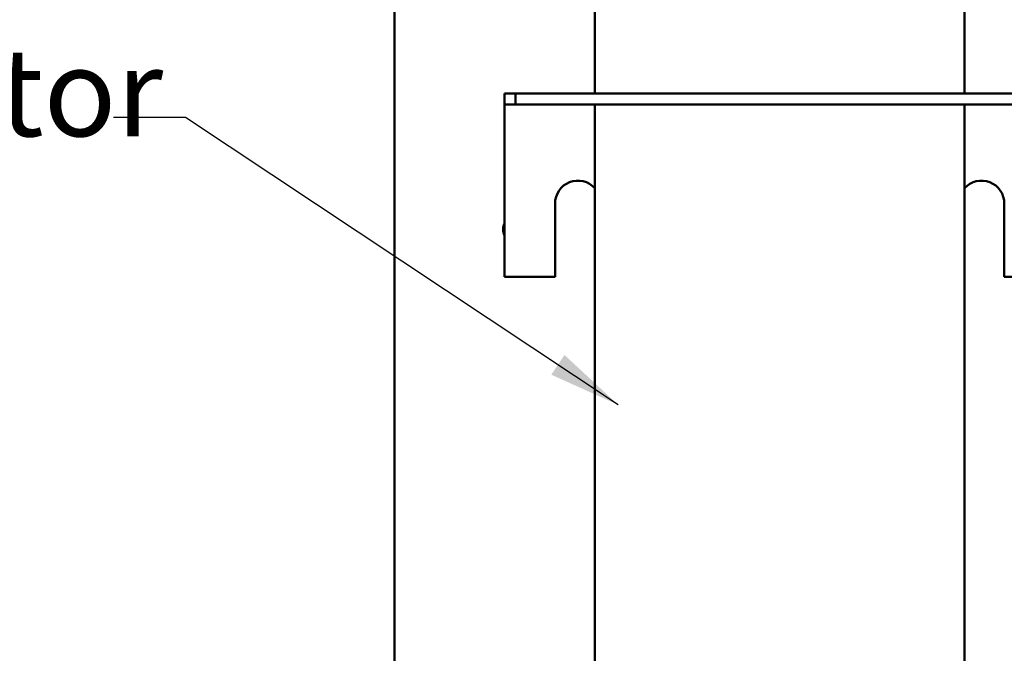
# Model space of a CAD drawing. Units: inches. Extents: x 0.5 to 21.5, y 0.2 to 16.7.
# Drawn here: x 7.7 to 9, y 8.9 to 9.7 of the extents above; entities that cross this region are included whole.
import ezdxf

# ---------------------------------------------------------------- set-up
doc = ezdxf.new("R2010")
doc.units = ezdxf.units.IN
doc.header["$MEASUREMENT"] = 0
doc.layers.add('Symbol (ANSI)', color=7, linetype='Continuous', lineweight=25)
doc.layers.add('Visible (ANSI)', color=7, linetype='Continuous', lineweight=50)
doc.styles.add('Note Text (ANSI)', font='tahoma.ttf')
doc.dimstyles.new('Default (ANSI)$7', dxfattribs={"dimtxt": 0.12, "dimasz": 0.098425, "dimexe": 0.125, "dimexo": 0.0625, "dimgap": 0.031496, "dimtad": 0, "dimtih": 1, "dimtoh": 1, "dimrnd": 1e-08, "dimzin": 0, "dimdsep": 46, "dimtxsty": 'Note Text (ANSI)', "dimcen": 0.09, "dimdle": 0.393701, "dimclrd": 256, "dimclre": 256, "dimclrt": 256, "dimadec": 0, "dimazin": 1, "dimtfac": 1, "dimtofl": 0, "dimtmove": 0, "dimatfit": 3, "dimfxl": 1, "dimtolj": 1, "dimtzin": 4, "dimlwd": -1, "dimlwe": -1, "dimarcsym": 0})

msp = doc.modelspace()

# ---------------------------------------------------------------- linework, layer by layer
at = {"layer": 'Visible (ANSI)'}
for p, q in [((8.1922, 3.6655), (8.1922, 13.9791)), ((8.4652, 9.6203), (8.4652, 10.0754)), ((8.9692, 9.6203), (8.9692, 10.0754)), ((8.3422, 9.6203), (8.3422, 9.6054)), ((8.3571, 9.6203), (8.3422, 9.6203)), ((8.3571, 9.6054), (8.3571, 9.6203)), ((8.3571, 9.6203), (9.0772, 9.6203)), ((8.3422, 9.6054), (8.3422, 9.5814)), ((8.3422, 9.6054), (8.3571, 9.6054)), ((9.0772, 9.6054), (8.3571, 9.6054)), ((8.4652, 8.6054), (8.4652, 9.6054)), ((8.9692, 8.6054), (8.9692, 9.6054)), ((8.3422, 9.3703), (8.3422, 9.5814)), ((8.411, 9.4703), (8.411, 9.3703)), ((9.0234, 9.3703), (9.0234, 9.4703)), ((8.411, 9.3703), (8.3422, 9.3703)), ((9.0922, 9.3703), (9.0234, 9.3703))]:
    msp.add_line(p, q, dxfattribs=at)
for centre, radius, start, end in [((8.4422, 9.4703), 0.0312, 42.5083, 180), ((8.9922, 9.4703), 0.0312, 0, 137.4917), ((8.36, 9.4351), 0.0196, 155.2527, 204.7473)]:
    msp.add_arc(centre, radius, start, end, dxfattribs=at)

# ---------------------------------------------------------------- texts
at = {"layer": 'Symbol (ANSI)', "insert": (7.1334, 9.682), "char_height": 0.12, "width": 0.681783, "attachment_point": 1, "style": 'Note Text (ANSI)'}
msp.add_mtext('\\fTahoma|b0|i0;Capacitor', dxfattribs=at)

# ---------------------------------------------------------------- leaders
at = {"layer": 'Symbol (ANSI)', "annotation_type": 0, "has_hookline": 1, "hookline_direction": 1, "text_width": 0.0516}
msp.add_leader([(8.4969, 9.196), (7.9074, 9.5875), (7.809, 9.5875)], dimstyle='Default (ANSI)$7', override={"dimtad": 0}, dxfattribs=at)

doc.saveas('drawing.dxf')
